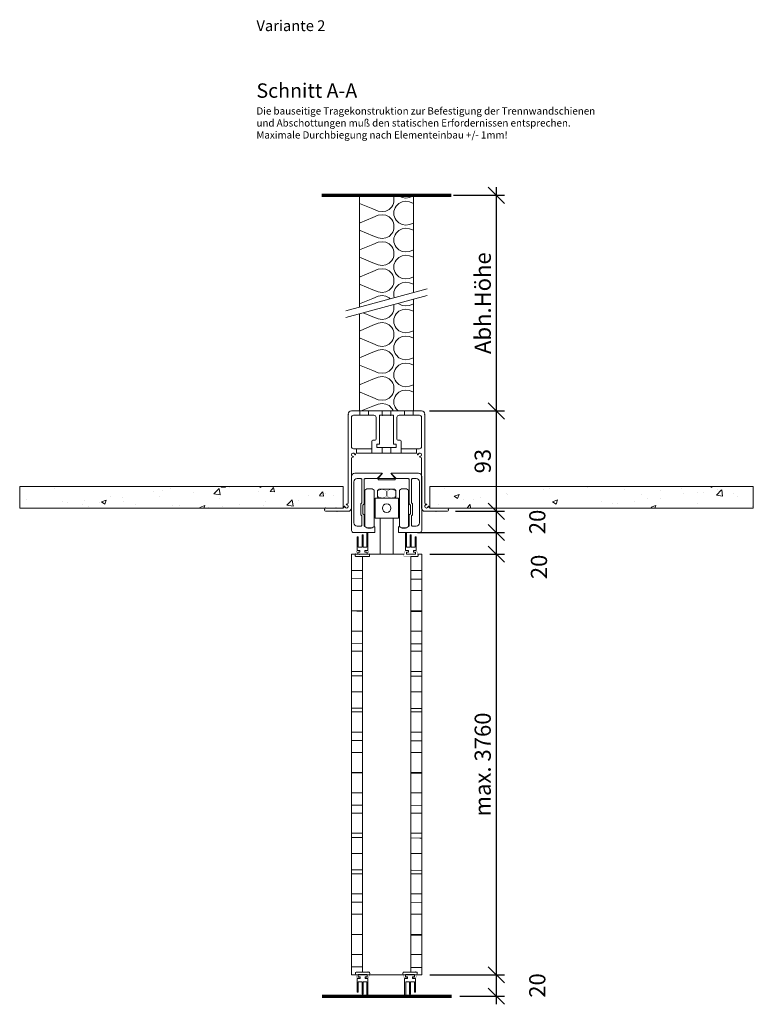
# Model space of a CAD drawing. Units: millimetres. Extents: x -3975 to 11549, y -2176 to 7421.
# Drawn here: x -3297 to -2617, y 693 to 1606 of the extents above; entities that cross this region are included whole.
import ezdxf

# ---------------------------------------------------------------- set-up
doc = ezdxf.new("R2010")
doc.units = ezdxf.units.MM
doc.header["$MEASUREMENT"] = 0
doc.header["$PDSIZE"] = -5
doc.layers.get('Defpoints').update_dxf_attribs({"color": 2})
doc.layers.add('NW-Bem', color=5, linetype='Continuous')
doc.layers.add('NW-Texte', color=250, linetype='Continuous')
doc.layers.add('NW-Kontur018', color=7, linetype='Continuous', lineweight=18)
doc.layers.add('NW-Mauer', color=7, linetype='Continuous', lineweight=70)
doc.styles.add('Nues_10', font='arial.ttf', dxfattribs={"height": 10})
doc.styles.add('Nues_Dim', font='arial.ttf')
doc.dimstyles.new('Nues1-5', dxfattribs={"dimscale": 5, "dimtxt": 3, "dimasz": 3, "dimexe": 1.5, "dimexo": 1.5, "dimgap": 1, "dimtad": 1, "dimdec": 0, "dimrnd": 0.01, "dimzin": 3, "dimdsep": 46, "dimtxsty": 'Nues_Dim', "dimblk": 'OBLIQUE', "dimcen": 0.09, "dimdle": 1.5, "dimclrd": 256, "dimclre": 256, "dimclrt": 256, "dimadec": 0, "dimazin": 0, "dimtfac": 1, "dimtdec": 3, "dimtmove": 2, "dimatfit": 0, "dimfxl": 1, "dimfrac": 2, "dimtolj": 1, "dimtzin": 0, "dimlwd": -1, "dimlwe": -1, "dimarcsym": 0})
pattern_1 = [(180, (0, 101.902), (-3.75, -18.75), [37.5]), (179.5, (0, 101.902), (-7.7615, -29.9334), [37.5])]
pattern_2 = [(157.38013, (-19.5, 105.902), (-50, 2e-06), [13, -637]), (157.38013, (-19.5, 155.902), (-50, 2e-06), [13, -637]), (157.38013, (-19.5, 205.902), (-50, 2e-06), [13, -637]), (157.38013, (-19.5, 255.902), (-50, 2e-06), [13, -637]), (157.3801, (-19.5, 305.902), (-50, 2e-06), [13, -637]), (202.249, (-19.5, 147.902), (-50, -1e-06), [11.885, -1176.6016]), (202.249, (-19.5, 197.902), (-50, -1e-06), [11.885, -1176.6016]), (202.249, (-19.5, 247.902), (-50, -1e-06), [11.885, -1176.6016]), (202.249, (-19.5, 297.902), (-50, -1e-06), [11.885, -1176.6016]), (202.249, (-19.5, 347.902), (-50, -1e-06), [11.885, -1176.6016]), (202.249, (-19.5, 397.902), (-50, -1e-06), [11.885, -1176.6016]), (202.249, (-19.5, 447.902), (-50, -1e-06), [11.885, -1176.6016]), (202.249, (-19.5, 497.902), (-50, -1e-06), [11.885, -1176.6016]), (202.249, (-19.5, 547.902), (-50, -1e-06), [11.885, -1176.6016]), (337.751, (-30.5, 135.402), (-50, -4e-06), [11.885, -1176.6016]), (337.751, (-30.5, 185.402), (-50, -4e-06), [11.885, -1176.6016]), (337.751, (-30.5, 235.402), (-50, -4e-06), [11.885, -1176.6016]), (337.751, (-30.5, 285.402), (-50, -4e-06), [11.885, -1176.6016]), (337.751, (-30.5, 335.402), (-50, -4e-06), [11.885, -1176.6016]), (337.751, (-30.5, 385.402), (-50, -4e-06), [11.885, -1176.6016]), (337.751, (-30.5, 435.402), (-50, -4e-06), [11.885, -1176.6016]), (337.751, (-30.5, 485.402), (-50, -4e-06), [11.885, -1176.6016]), (337.751, (-30.5, 535.402), (-50, -4e-06), [11.885, -1176.6016]), (22.61987, (-31.5, 117.902), (-50, -2e-06), [13, -637]), (22.61987, (-31.5, 167.902), (-50, -2e-06), [13, -637]), (22.61987, (-31.5, 217.902), (-50, -2e-06), [13, -637]), (22.6199, (-31.5, 267.902), (-50, -2e-06), [13, -637]), (22.6199, (-31.5, 317.902), (-50, -2e-06), [13, -637]), (171.8699, (-11, 103.402), (-50, 2e-06), [3.5355, -350.01785]), (158.1986, (-14.5, 103.902), (-50, -5e-07), [5.3852, -263.8731]), (158.1986, (-14.5, 153.902), (-50, -5e-07), [5.3852, -263.8731]), (21.8014, (-19.5, 122.902), (-50, 5e-07), [5.3852, -263.8731]), (21.8014, (-19.5, 172.902), (-50, 5e-07), [5.3852, -263.8731]), (8.1301, (-14.5, 124.902), (-50, -2e-06), [3.5355, -350.01785]), (8.1301, (-11, 103.402), (-50, -2e-06), [3.5355, -350.01785]), (26.56505, (-7.5, 103.902), (-50, 9e-07), [3.3541, -108.4493]), (45, (-4.5, 105.402), (-50, 1e-14), [3.5355, -67.17515]), (56.31, (-2, 107.902), (-50, -2e-06), [1.8028, -178.4748]), (56.31, (-2, 157.902), (-50, -2e-06), [1.8028, -178.4748]), (56.31, (-2, 207.902), (-50, -2e-06), [1.8028, -178.4748]), (71.565, (-1, 109.4), (-50, -1e-07), [1.5811, -156.5327]), (71.565, (-1, 159.4), (-50, -1e-07), [1.5811, -156.5327]), (71.565, (-1, 209.4), (-50, -1e-07), [1.5811, -156.5327]), (71.565, (-0.5, 110.9), (-50, -1e-07), [1.5811, -156.5327]), (71.565, (-0.5, 160.9), (-50, -1e-07), [1.5811, -156.5327]), (71.565, (-0.5, 210.9), (-50, -1e-07), [1.5811, -156.5327]), (90, (3e-15, 112.4), (-50, 1e-14), [4, -46]), (108.435, (4e-15, 116.4), (-50, 1e-07), [1.5811, -156.5327]), (108.435, (2e-14, 166.4), (-50, 1e-07), [1.5811, -156.5327]), (108.435, (3e-14, 216.4), (-50, 1e-07), [1.5811, -156.5327]), (108.435, (-0.5, 117.9), (-50, 1e-07), [1.5811, -156.5327]), (108.435, (-0.5, 167.9), (-50, 1e-07), [1.5811, -156.5327]), (108.435, (-0.5, 217.9), (-50, 1e-07), [1.5811, -156.5327]), (123.69, (-1, 119.402), (-50, 2e-06), [1.8028, -178.4748]), (123.69, (-1, 169.402), (-50, 2e-06), [1.8028, -178.4748]), (123.69, (-1, 219.402), (-50, 2e-06), [1.8028, -178.4748]), (135, (-2, 120.902), (-50, 4e-15), [3.5355, -67.17515]), (153.43495, (-4.5, 123.402), (-50, -9e-07), [3.3541, -108.4493]), (171.8699, (-7.5, 124.902), (-50, 2e-06), [3.5355, -350.01785]), (171.8699, (-11, 128.402), (-50, 2e-06), [3.5355, -350.01785]), (158.1986, (-14.5, 128.902), (-50, -5e-07), [5.3852, -263.8731]), (158.1986, (-14.5, 178.902), (-50, -5e-07), [5.3852, -263.8731]), (21.8014, (-19.5, 147.902), (-50, 5e-07), [5.3852, -263.8731]), (21.8014, (-19.5, 197.902), (-50, 5e-07), [5.3852, -263.8731]), (8.1301, (-14.5, 149.902), (-50, -2e-06), [3.5355, -350.01785]), (8.1301, (-11, 128.402), (-50, -2e-06), [3.5355, -350.01785]), (26.56505, (-7.5, 128.902), (-50, 9e-07), [3.3541, -108.4493]), (45, (-4.5, 130.402), (-50, 1e-14), [3.5355, -67.17515]), (56.31, (-2, 132.902), (-50, -2e-06), [1.8028, -178.4748]), (56.31, (-2, 182.902), (-50, -2e-06), [1.8028, -178.4748]), (56.31, (-2, 232.902), (-50, -2e-06), [1.8028, -178.4748]), (71.565, (-1, 134.4), (-50, -1e-07), [1.5811, -156.5327]), (71.565, (-1, 184.4), (-50, -1e-07), [1.5811, -156.5327]), (71.565, (-1, 234.4), (-50, -1e-07), [1.5811, -156.5327]), (71.565, (-0.5, 135.9), (-50, -1e-07), [1.5811, -156.5327]), (71.565, (-0.5, 185.9), (-50, -1e-07), [1.5811, -156.5327]), (71.565, (-0.5, 235.9), (-50, -1e-07), [1.5811, -156.5327]), (90, (1e-14, 137.4), (-50, 1e-14), [4, -46]), (108.435, (1e-14, 141.4), (-50, 1e-07), [1.5811, -156.5327]), (108.435, (3e-14, 191.4), (-50, 1e-07), [1.5811, -156.5327]), (108.435, (4e-14, 241.4), (-50, 1e-07), [1.5811, -156.5327]), (108.435, (-0.5, 142.9), (-50, 1e-07), [1.5811, -156.5327]), (108.435, (-0.5, 192.9), (-50, 1e-07), [1.5811, -156.5327]), (108.435, (-0.5, 242.9), (-50, 1e-07), [1.5811, -156.5327]), (123.69, (-1, 144.402), (-50, 2e-06), [1.8028, -178.4748]), (123.69, (-1, 194.402), (-50, 2e-06), [1.8028, -178.4748]), (123.69, (-1, 244.402), (-50, 2e-06), [1.8028, -178.4748]), (135, (-2, 145.902), (-50, 4e-15), [3.5355, -67.17515]), (153.43495, (-4.5, 148.402), (-50, -9e-07), [3.3541, -108.4493]), (171.8699, (-7.5, 149.902), (-50, 2e-06), [3.5355, -350.01785]), (171.8699, (-39, 115.902), (-50, 2e-06), [3.5355, -350.01785]), (153.43495, (-42.5, 116.402), (-50, -9e-07), [3.3541, -108.4493]), (135, (-45.5, 117.902), (-50, 4e-15), [3.5355, -67.17515]), (123.69, (-48, 120.402), (-50, 2e-06), [1.8028, -178.4748]), (123.69, (-48, 170.402), (-50, 2e-06), [1.8028, -178.4748]), (123.69, (-48, 220.402), (-50, 2e-06), [1.8028, -178.4748]), (108.435, (-49, 121.9), (-50, 1e-07), [1.5811, -156.5327]), (108.435, (-49, 171.9), (-50, 1e-07), [1.5811, -156.5327]), (108.435, (-49, 221.9), (-50, 1e-07), [1.5811, -156.5327]), (108.435, (-49.5, 123.4), (-50, 1e-07), [1.5811, -156.5327]), (108.435, (-49.5, 173.4), (-50, 1e-07), [1.5811, -156.5327]), (108.435, (-49.5, 223.4), (-50, 1e-07), [1.5811, -156.5327]), (90, (-50, 124.9), (-50, 1e-14), [4, -46]), (71.565, (-50, 128.9), (-50, -1e-07), [1.5811, -156.5327]), (71.565, (-50, 178.9), (-50, -1e-07), [1.5811, -156.5327]), (71.565, (-50, 228.9), (-50, -1e-07), [1.5811, -156.5327]), (71.565, (-49.5, 130.4), (-50, -1e-07), [1.5811, -156.5327]), (71.565, (-49.5, 180.4), (-50, -1e-07), [1.5811, -156.5327]), (71.565, (-49.5, 230.4), (-50, -1e-07), [1.5811, -156.5327]), (56.31, (-49, 131.902), (-50, -2e-06), [1.8028, -178.4748]), (56.31, (-49, 181.902), (-50, -2e-06), [1.8028, -178.4748]), (56.31, (-49, 231.902), (-50, -2e-06), [1.8028, -178.4748]), (45, (-48, 133.402), (-50, 1e-14), [3.5355, -67.17515]), (26.56505, (-45.5, 135.902), (-50, 9e-07), [3.3541, -108.4493]), (8.1301, (-42.5, 137.402), (-50, -2e-06), [3.5355, -350.01785]), (8.1301, (-39, 115.902), (-50, -2e-06), [3.5355, -350.01785]), (20.55605, (-35.5, 116.402), (-50, 6e-07), [4.272, -422.9282]), (20.55605, (-35.5, 166.402), (-50, 6e-07), [4.272, -422.9282]), (20.55605, (-35.5, 216.402), (-50, 6e-07), [4.272, -422.9282]), (158.1986, (-30.5, 135.402), (-50, -5e-07), [5.3852, -263.8731]), (158.1986, (-30.5, 185.402), (-50, -5e-07), [5.3852, -263.8731]), (171.8699, (-35.5, 137.402), (-50, 2e-06), [3.5355, -350.01785]), (90, (-50, 101.9), (-50, 1e-14), [2, -48]), (71.565, (-50, 103.9), (-50, -1e-07), [1.5811, -156.5327]), (71.565, (-50, 153.9), (-50, -1e-07), [1.5811, -156.5327]), (71.565, (-50, 203.9), (-50, -1e-07), [1.5811, -156.5327]), (71.565, (-49.5, 105.4), (-50, -1e-07), [1.5811, -156.5327]), (71.565, (-49.5, 155.4), (-50, -1e-07), [1.5811, -156.5327]), (71.565, (-49.5, 205.4), (-50, -1e-07), [1.5811, -156.5327]), (56.31, (-49, 106.902), (-50, -2e-06), [1.8028, -178.4748]), (56.31, (-49, 156.902), (-50, -2e-06), [1.8028, -178.4748]), (56.31, (-49, 206.902), (-50, -2e-06), [1.8028, -178.4748]), (45, (-48, 108.402), (-50, 1e-14), [3.5355, -67.17515]), (26.56505, (-45.5, 110.902), (-50, 9e-07), [3.3541, -108.4493]), (8.1301, (-42.5, 112.402), (-50, -2e-06), [3.5355, -350.01785]), (159.44395, (-31.5, 110.902), (-50, -6e-07), [4.272, -422.9282]), (159.44395, (-31.5, 160.902), (-50, -6e-07), [4.272, -422.9282]), (159.44395, (-31.5, 210.902), (-50, -6e-07), [4.272, -422.9282]), (171.8699, (-35.5, 112.402), (-50, 2e-06), [3.5355, -350.01785]), (171.8699, (-39, 140.902), (-50, 2e-06), [3.5355, -350.01785]), (153.43495, (-42.5, 141.402), (-50, -9e-07), [3.3541, -108.4493]), (135, (-45.5, 142.902), (-50, 4e-15), [3.5355, -67.17515]), (123.69, (-48, 145.402), (-50, 2e-06), [1.8028, -178.4748]), (123.69, (-48, 195.402), (-50, 2e-06), [1.8028, -178.4748]), (123.69, (-48, 245.402), (-50, 2e-06), [1.8028, -178.4748]), (108.435, (-49, 146.9), (-50, 1e-07), [1.5811, -156.5327]), (108.435, (-49, 196.9), (-50, 1e-07), [1.5811, -156.5327]), (108.435, (-49, 246.9), (-50, 1e-07), [1.5811, -156.5327]), (108.435, (-49.5, 148.4), (-50, 1e-07), [1.5811, -156.5327]), (108.435, (-49.5, 198.4), (-50, 1e-07), [1.5811, -156.5327]), (108.435, (-49.5, 248.4), (-50, 1e-07), [1.5811, -156.5327]), (90, (-50, 149.9), (-50, 1e-14), [2, -48]), (8.1301, (-39, 140.902), (-50, -2e-06), [3.5355, -350.01785]), (21.8014, (-35.5, 141.402), (-50, 5e-07), [5.3852, -263.8731]), (21.8014, (-35.5, 191.402), (-50, 5e-07), [5.3852, -263.8731])]
pattern_3 = [(50, (0, 101.902), (45.54617, -3.98477), [4.7625, -52.3875]), (355, (0, 101.9), (-8.8107, 47.76416), [3.81, -41.91]), (100.451, (3.796, 101.57), (36.7356, 43.77917), [4.0475, -44.5225]), (46.1842, (0, 114.6), (67.7698, -10.5106), [7.1437, -78.5812]), (96.6356, (5.65, 113.726), (59.351, 61.8564), [6.0713, -66.7837]), (351.184, (0, 114.6), (59.3512, 61.8563), [5.715, -62.865]), (21, (6.35, 111.427), (37.9037, -25.56638), [4.7625, -52.3875]), (326, (6.35, 111.427), (15.4505, 46.047), [3.81, -41.91]), (71.4514, (9.51, 109.297), (53.3541, 20.4807), [4.0475, -44.5225]), (37.5, (0, 101.902), (0.77215, 21.13876), [0, -41.402, 0, -42.545, 0, -42.06875]), (7.5, (0, 101.902), (16.70492, 25.04514), [0, -24.257, 0, -40.4495, 0, -16.03375]), (327.5, (-14.16, 101.902), (33.89765, -1.43219), [0, -15.875, 0, -49.53, 0, -65.7225]), (317.5, (-20.51, 101.902), (37.0323, 6.35662), [0, -20.6375, 0, -32.893, 0, -46.6725])]

# ---------------------------------------------------------------- blocks, each defined once
blk = doc.blocks.new('_OBLIQUE')
at = {"color": 0, "linetype": 'ByBlock', "lineweight": -2}
blk.add_line((-0.5, -0.5), (0.5, 0.5), dxfattribs=at)
blk = doc.blocks.new('*D222')
at = {"layer": 'Defpoints', "color": 0}
for p in [(-2924.23, 720.65), (-2855, 720.65), (-2896.5, 700.78)]:
    blk.add_point(p, dxfattribs=at)
at = {"layer": 'NW-Bem'}
for p, q in [((-2855, 693.28), (-2855, 728.15)), ((-2916.73, 720.65), (-2847.5, 720.65)), ((-2889, 700.78), (-2847.5, 700.78))]:
    blk.add_line(p, q, dxfattribs=at)
at = {"layer": 'NW-Bem', "xscale": 15, "yscale": 15, "zscale": 15}
for p, rotation in [((-2855, 720.65), 270), ((-2855, 700.78), 90)]:
    blk.add_blockref('_OBLIQUE', p, dxfattribs=dict(at, rotation=rotation))
at = {"layer": 'NW-Bem', "insert": (-2817.03, 710.71), "char_height": 15, "attachment_point": 5, "rotation": 90, "style": 'Nues_Dim'}
blk.add_mtext('\\A1;20', dxfattribs=at)
blk = doc.blocks.new('*D223')
at = {"layer": 'Defpoints', "color": 0}
for p in [(-2924.22, 1110.74), (-2855, 1110.74), (-2924.23, 720.65)]:
    blk.add_point(p, dxfattribs=at)
at = {"layer": 'NW-Bem'}
for p, q in [((-2855, 713.15), (-2855, 1118.24)), ((-2916.72, 1110.74), (-2847.5, 1110.74)), ((-2916.73, 720.65), (-2847.5, 720.65))]:
    blk.add_line(p, q, dxfattribs=at)
at = {"layer": 'NW-Bem', "xscale": 15, "yscale": 15, "zscale": 15}
for p, rotation in [((-2855, 1110.74), 90), ((-2855, 720.65), 270)]:
    blk.add_blockref('_OBLIQUE', p, dxfattribs=dict(at, rotation=rotation))
at = {"layer": 'NW-Bem', "insert": (-2867.66, 915.69), "char_height": 15, "attachment_point": 5, "rotation": 90, "style": 'Nues_Dim'}
blk.add_mtext('\\A1;max. 3760', dxfattribs=at)
blk = doc.blocks.new('*D224')
at = {"layer": 'Defpoints', "color": 0}
for p in [(-2935.73, 1130.74), (-2855, 1130.74), (-2924.22, 1110.74)]:
    blk.add_point(p, dxfattribs=at)
at = {"layer": 'NW-Bem'}
for p, q in [((-2855, 1103.24), (-2855, 1138.24)), ((-2928.23, 1130.74), (-2847.5, 1130.74)), ((-2916.72, 1110.74), (-2847.5, 1110.74))]:
    blk.add_line(p, q, dxfattribs=at)
at = {"layer": 'NW-Bem', "xscale": 15, "yscale": 15, "zscale": 15}
for p, rotation in [((-2855, 1130.74), 90), ((-2855, 1110.74), 270)]:
    blk.add_blockref('_OBLIQUE', p, dxfattribs=dict(at, rotation=rotation))
at = {"layer": 'NW-Bem', "insert": (-2815.5, 1098.9), "char_height": 15, "attachment_point": 5, "rotation": 90, "style": 'Nues_Dim'}
blk.add_mtext('\\A1;20', dxfattribs=at)
blk = doc.blocks.new('*D225')
at = {"layer": 'Defpoints', "color": 0}
for p in [(-2900.39, 1150.49), (-2855, 1150.49), (-2935.73, 1130.74)]:
    blk.add_point(p, dxfattribs=at)
at = {"layer": 'NW-Bem'}
for p, q in [((-2892.89, 1150.49), (-2847.5, 1150.49)), ((-2855, 1123.24), (-2855, 1157.99)), ((-2928.23, 1130.74), (-2847.5, 1130.74))]:
    blk.add_line(p, q, dxfattribs=at)
at = {"layer": 'NW-Bem', "xscale": 15, "yscale": 15, "zscale": 15}
for p, rotation in [((-2855, 1150.49), 270), ((-2855, 1130.74), 90)]:
    blk.add_blockref('_OBLIQUE', p, dxfattribs=dict(at, rotation=rotation))
at = {"layer": 'NW-Bem', "insert": (-2817.03, 1140.61), "char_height": 15, "attachment_point": 5, "rotation": 90, "style": 'Nues_Dim'}
blk.add_mtext('\\A1;20', dxfattribs=at)
blk = doc.blocks.new('*D226')
at = {"layer": 'Defpoints', "color": 0}
for p in [(-2924.39, 1243.49), (-2855, 1243.49), (-2900.39, 1150.49)]:
    blk.add_point(p, dxfattribs=at)
at = {"layer": 'NW-Bem'}
for p, q in [((-2855, 1142.99), (-2855, 1250.99)), ((-2916.89, 1243.49), (-2847.5, 1243.49)), ((-2892.89, 1150.49), (-2847.5, 1150.49))]:
    blk.add_line(p, q, dxfattribs=at)
at = {"layer": 'NW-Bem', "xscale": 15, "yscale": 15, "zscale": 15}
for p, rotation in [((-2855, 1243.49), 90), ((-2855, 1150.49), 270)]:
    blk.add_blockref('_OBLIQUE', p, dxfattribs=dict(at, rotation=rotation))
at = {"layer": 'NW-Bem', "insert": (-2867.66, 1196.99), "char_height": 15, "attachment_point": 5, "rotation": 90, "style": 'Nues_Dim'}
blk.add_mtext('\\A1;93', dxfattribs=at)
blk = doc.blocks.new('*D227')
at = {"layer": 'Defpoints', "color": 0}
for p in [(-2902.1, 1443.49), (-2855, 1443.49), (-2924.39, 1243.49)]:
    blk.add_point(p, dxfattribs=at)
at = {"layer": 'NW-Bem'}
for p, q in [((-2894.6, 1443.49), (-2847.5, 1443.49)), ((-2855, 1235.99), (-2855, 1450.99)), ((-2916.89, 1243.49), (-2847.5, 1243.49))]:
    blk.add_line(p, q, dxfattribs=at)
at = {"layer": 'NW-Bem', "xscale": 15, "yscale": 15, "zscale": 15}
for p, rotation in [((-2855, 1443.49), 90), ((-2855, 1243.49), 270)]:
    blk.add_blockref('_OBLIQUE', p, dxfattribs=dict(at, rotation=rotation))
at = {"layer": 'NW-Bem', "insert": (-2867.62, 1343.49), "char_height": 15, "attachment_point": 5, "rotation": 90, "style": 'Nues_Dim'}
blk.add_mtext('\\A1;Abh.Höhe', dxfattribs=at)

msp = doc.modelspace()

# ---------------------------------------------------------------- hatches: boundary and pattern name
at = {"layer": 'NW-Kontur018'}
h = msp.add_hatch(dxfattribs=at)
h.set_pattern_fill('Daemmung', color=256, scale=0.5, angle=90, style=0, pattern_type=2)
h.set_pattern_definition(pattern_2)
h.paths.add_polyline_path([(-2931.89, 1353.3), (-2931.89, 1443.49), (-2981.89, 1443.49), (-2981.89, 1339.9)])
h = msp.add_hatch(dxfattribs=at)
h.set_pattern_fill('Daemmung', color=256, scale=0.5, angle=90, style=0, pattern_type=2)
h.set_pattern_definition(pattern_2)
h.paths.add_polyline_path([(-2931.89, 1243.49), (-2931.89, 1347.08), (-2981.89, 1333.69), (-2981.89, 1243.49)])
h = msp.add_hatch(dxfattribs=at)
h.set_pattern_fill('GK Mörtel Putz', color=256, scale=0.25, style=0, pattern_type=2)
h.set_pattern_definition(pattern_3)
h.paths.add_polyline_path([(-2997.09, 1153.49), (-2997.09, 1173.49), (-3297.09, 1173.49), (-3297.09, 1153.49), (-3013.39, 1153.49)])
h = msp.add_hatch(dxfattribs=at)
h.set_pattern_fill('GK Mörtel Putz', color=256, scale=0.25, style=0, pattern_type=2)
h.set_pattern_definition(pattern_3)
h.paths.add_polyline_path([(-2616.69, 1153.49), (-2616.69, 1173.49), (-2916.69, 1173.49), (-2916.69, 1153.49), (-2900.39, 1153.49)])
h = msp.add_hatch(dxfattribs=at)
h.set_pattern_fill('Holzwerkstoff', color=256, scale=0.75, angle=90, style=0, pattern_type=2)
h.set_pattern_definition(pattern_1)
h.paths.add_polyline_path([(-2979.22, 723.1), (-2979.22, 1108.44), (-2984.89, 1108.44, -0.49453), (-2985.86, 1109.7), (-2985.56, 1110.74), (-2989.23, 1110.74), (-2989.23, 1075.74), (-2989.23, 720.65), (-2985.35, 720.65), (-2985.7, 721.83, -0.49453), (-2984.73, 723.1)])
h = msp.add_hatch(dxfattribs=at)
h.set_pattern_fill('Holzwerkstoff', color=256, scale=0.75, angle=90, style=0, pattern_type=2)
h.set_pattern_definition(pattern_1)
h.paths.add_polyline_path([(-2924.23, 720.65), (-2924.23, 1110.74), (-2927.91, 1110.74), (-2927.61, 1109.7, -0.49453), (-2928.57, 1108.44), (-2928.58, 1108.44), (-2931.41, 1108.44), (-2934.23, 1108.44), (-2934.23, 723.1), (-2929.35, 723.1, -0.49453), (-2928.38, 721.83), (-2928.73, 720.65)])

# ---------------------------------------------------------------- linework, layer by layer
at = {"layer": 'NW-Kontur018', "ltscale": 20}
for p, q in [((-2994.75, 1336.45), (-2919.03, 1356.74)), ((-2994.75, 1330.24), (-2919.03, 1350.53))]:
    msp.add_line(p, q, dxfattribs=at)
at = {"layer": 'NW-Kontur018'}
for p, q in [((-2989.39, 1243.49), (-2924.39, 1243.49)), ((-2981.59, 1239.49), (-2981.59, 1243.49)), ((-2973.59, 1239.49), (-2973.59, 1243.49)), ((-2960.89, 1239.49), (-2960.89, 1243.49)), ((-2952.89, 1239.49), (-2952.89, 1243.49)), ((-2940.19, 1239.49), (-2940.19, 1243.49)), ((-2932.19, 1239.49), (-2932.19, 1243.49)), ((-2992.39, 1240.49), (-2992.39, 1158.18)), ((-2989.39, 1237.49), (-2989.39, 1210.49)), ((-2987.39, 1239.49), (-2968.49, 1239.49)), ((-2966.49, 1217.49), (-2966.49, 1237.49)), ((-2963.49, 1239.49), (-2950.29, 1239.49)), ((-2963.49, 1212.69), (-2963.49, 1239.49)), ((-2950.29, 1239.49), (-2950.29, 1212.69)), ((-2947.29, 1217.49), (-2947.29, 1237.49)), ((-2945.29, 1239.49), (-2926.39, 1239.49)), ((-2924.39, 1237.49), (-2924.39, 1210.49)), ((-2921.39, 1240.49), (-2921.39, 1158.19)), ((-2970.59, 1208.49), (-2970.59, 1215.49)), ((-2969.59, 1216.49), (-2967.49, 1216.49)), ((-2944.19, 1216.49), (-2946.29, 1216.49)), ((-2943.19, 1208.49), (-2943.19, 1215.49)), ((-2987.39, 1208.49), (-2970.59, 1208.49)), ((-2984.59, 1204.49), (-2984.59, 1208.49)), ((-2970.59, 1204.49), (-2970.59, 1208.49)), ((-2965.89, 1209.49), (-2965.89, 1212.69)), ((-2965.89, 1212.69), (-2963.49, 1212.69)), ((-2965.89, 1209.49), (-2960.89, 1209.49)), ((-2948.39, 1209.49), (-2965.39, 1209.49)), ((-2960.89, 1209.49), (-2952.89, 1209.49)), ((-2960.89, 1204.49), (-2960.89, 1209.49)), ((-2952.89, 1209.49), (-2947.89, 1209.49)), ((-2952.89, 1204.49), (-2952.89, 1209.49)), ((-2950.29, 1212.69), (-2947.89, 1212.69)), ((-2947.89, 1212.69), (-2947.89, 1209.49)), ((-2943.19, 1208.49), (-2926.39, 1208.49)), ((-2943.19, 1204.49), (-2943.19, 1208.49)), ((-2929.19, 1204.49), (-2929.19, 1208.49)), ((-2989.39, 1199.8), (-2989.39, 1153.49)), ((-2987.88, 1200.8), (-2988.39, 1200.8)), ((-2985.69, 1202.98), (-2985.69, 1203.49)), ((-2984.69, 1204.49), (-2960.89, 1204.49)), ((-2960.89, 1204.49), (-2929.09, 1204.49)), ((-2928.09, 1202.98), (-2928.09, 1203.49)), ((-2925.89, 1200.8), (-2925.39, 1200.8)), ((-2924.39, 1199.8), (-2924.39, 1153.49)), ((-2965.53, 1180.74), (-2960.98, 1185.42)), ((-2964.73, 1180.74), (-2960.73, 1185.74)), ((-2948.73, 1180.74), (-2964.73, 1180.74)), ((-2964.73, 1180.74), (-2964.73, 1179.74)), ((-2964.73, 1179.74), (-2948.73, 1179.74)), ((-2948.73, 1180.74), (-2952.73, 1185.74)), ((-2947.93, 1180.74), (-2952.48, 1185.42)), ((-2948.73, 1179.74), (-2948.73, 1180.74)), ((-2956.65, 1164.73), (-2956.65, 1168.95)), ((-3014.39, 1152.49), (-3014.39, 1151.49)), ((-2997.09, 1153.49), (-3013.39, 1153.49)), ((-2992.39, 1150.49), (-3013.39, 1150.49)), ((-2996.09, 1155), (-2996.09, 1154.49)), ((-2993.89, 1157.18), (-2993.39, 1157.18)), ((-2921.39, 1150.49), (-2900.39, 1150.49)), ((-2919.88, 1157.19), (-2920.39, 1157.19)), ((-2917.69, 1154.99), (-2917.69, 1154.49)), ((-2916.69, 1153.49), (-2900.39, 1153.49)), ((-2899.39, 1152.49), (-2899.39, 1151.49)), ((-2962.73, 1144.18), (-2962.73, 1110.74)), ((-2950.73, 1144.18), (-2950.73, 1110.74)), ((-2962.73, 1136.74), (-2962.73, 1110.74)), ((-2984.22, 1126.73), (-2984.22, 1121.73)), ((-2983.24, 1126.73), (-2984.22, 1126.73)), ((-2983.24, 1117.3), (-2983.24, 1126.73)), ((-2983.24, 1126.73), (-2983.24, 1121.53)), ((-2979.57, 1128.73), (-2979.57, 1117.3)), ((-2978.62, 1128.73), (-2979.57, 1128.73)), ((-2978.62, 1128.73), (-2979.57, 1128.73)), ((-2978.62, 1128.73), (-2978.62, 1117.3)), ((-2975.2, 1130.73), (-2975.2, 1117.3)), ((-2974.22, 1130.73), (-2975.2, 1130.73)), ((-2974.22, 1130.73), (-2975.2, 1130.73)), ((-2974.22, 1130.73), (-2975.2, 1130.73)), ((-2939.23, 1130.73), (-2938.25, 1130.73)), ((-2939.23, 1130.73), (-2938.25, 1130.73)), ((-2939.23, 1130.73), (-2938.25, 1130.73)), ((-2938.25, 1130.73), (-2938.25, 1117.3)), ((-2934.83, 1128.73), (-2934.83, 1117.3)), ((-2934.83, 1128.73), (-2933.88, 1128.73)), ((-2934.83, 1128.73), (-2933.88, 1128.73)), ((-2933.88, 1128.73), (-2933.88, 1117.3)), ((-2930.21, 1117.3), (-2930.21, 1126.73)), ((-2930.21, 1126.73), (-2930.21, 1121.53)), ((-2930.21, 1126.73), (-2929.23, 1126.73)), ((-2929.23, 1126.73), (-2929.23, 1121.73)), ((-2979.57, 1117.3), (-2983.24, 1117.3)), ((-2975.2, 1117.3), (-2978.62, 1117.3)), ((-2938.25, 1117.3), (-2934.83, 1117.3)), ((-2933.88, 1117.3), (-2930.21, 1117.3)), ((-2989.23, 1110.74), (-2989.23, 852.98)), ((-2989.23, 1110.74), (-2940.62, 1110.74)), ((-2989.23, 1110.74), (-2940.62, 1110.74)), ((-2938.48, 1110.74), (-2929.98, 1110.74)), ((-2934.23, 723.1), (-2934.23, 1108.44)), ((-2927.91, 1110.74), (-2924.22, 1110.74)), ((-2927.91, 1110.74), (-2924.23, 1110.74)), ((-2989.23, 1075.74), (-2989.22, 1075.74)), ((-2989.23, 1075.74), (-2989.23, 852.98)), ((-2989.23, 1075.74), (-2989.23, 720.65)), ((-2924.23, 778.11), (-2924.23, 777.94)), ((-2989.23, 760.69), (-2989.23, 760.52)), ((-2989.23, 720.65), (-2985.35, 720.65)), ((-2989.23, 720.65), (-2963.8, 720.65)), ((-2979.41, 714.08), (-2983.08, 714.08)), ((-2983.08, 714.08), (-2983.08, 704.64)), ((-2979.41, 702.64), (-2979.41, 714.08)), ((-2978.45, 702.64), (-2978.45, 714.08)), ((-2975.03, 714.08), (-2978.45, 714.08)), ((-2975.03, 700.64), (-2975.03, 714.08)), ((-2966.73, 720.65), (-2924.23, 720.65)), ((-2939.08, 700.64), (-2939.08, 714.08)), ((-2939.08, 714.08), (-2935.66, 714.08)), ((-2935.66, 702.64), (-2935.66, 714.08)), ((-2934.7, 714.08), (-2931.03, 714.08)), ((-2934.7, 702.64), (-2934.7, 714.08)), ((-2931.03, 714.08), (-2931.03, 704.64)), ((-2928.73, 720.65), (-2924.23, 720.65)), ((-2984.06, 704.64), (-2984.06, 709.64)), ((-2983.08, 704.64), (-2984.06, 704.64)), ((-2983.08, 704.64), (-2983.08, 709.84)), ((-2931.03, 704.64), (-2931.03, 709.84)), ((-2931.03, 704.64), (-2930.06, 704.64)), ((-2930.06, 704.64), (-2930.06, 709.64)), ((-2978.45, 702.64), (-2979.41, 702.64)), ((-2978.45, 702.64), (-2979.41, 702.64)), ((-2974.06, 700.64), (-2975.03, 700.64)), ((-2974.06, 700.64), (-2975.03, 700.64)), ((-2974.06, 700.64), (-2975.03, 700.64)), ((-2940.06, 700.64), (-2939.08, 700.64)), ((-2940.06, 700.64), (-2939.08, 700.64)), ((-2940.06, 700.64), (-2939.08, 700.64)), ((-2935.66, 702.64), (-2934.7, 702.64)), ((-2935.66, 702.64), (-2934.7, 702.64))]:
    msp.add_line(p, q, dxfattribs=at)
for points in [[(-2981.89, 1339.9), (-2981.89, 1443.49), (-2931.89, 1443.49), (-2931.89, 1353.3)], [(-2931.89, 1347.08), (-2931.89, 1243.49), (-2981.89, 1243.49), (-2981.89, 1333.69)], [(-2975.02, 1171.27), (-2976.92, 1170.16), (-2976.92, 1136.27), (-2975.03, 1135.16), (-2970.23, 1135.16), (-2968.35, 1136.24), (-2968.35, 1170.19), (-2970.23, 1171.27), (-2975.03, 1171.27)], [(-2938.29, 1171.27), (-2936.38, 1170.16), (-2936.38, 1136.27), (-2938.28, 1135.16), (-2943.07, 1135.16), (-2944.96, 1136.24), (-2944.96, 1170.19), (-2943.07, 1171.27), (-2938.28, 1171.27)], [(-2974.22, 1130.73), (-2974.22, 1114.23), (-2976.97, 1114.23), (-2976.97, 1112.48), (-2974.97, 1112.48), (-2974.97, 1110.73), (-2983.47, 1110.73), (-2983.47, 1112.48), (-2981.47, 1112.48), (-2981.47, 1114.23), (-2984.22, 1114.23), (-2984.22, 1121.73)], [(-2939.23, 1130.73), (-2939.23, 1114.23), (-2936.48, 1114.23), (-2936.48, 1112.48), (-2938.48, 1112.48), (-2938.48, 1110.73), (-2929.98, 1110.73), (-2929.98, 1112.48), (-2931.98, 1112.48), (-2931.98, 1114.23), (-2929.23, 1114.23), (-2929.23, 1121.73)], [(-2974.06, 700.64), (-2974.06, 717.14), (-2976.81, 717.14), (-2976.81, 718.89), (-2974.81, 718.89), (-2974.81, 720.64), (-2983.31, 720.64), (-2983.31, 718.89), (-2981.31, 718.89), (-2981.31, 717.14), (-2984.06, 717.14), (-2984.06, 709.64)], [(-2940.06, 700.64), (-2940.06, 717.14), (-2937.31, 717.14), (-2937.31, 718.89), (-2939.31, 718.89), (-2939.31, 720.64), (-2930.81, 720.64), (-2930.81, 718.89), (-2932.81, 718.89), (-2932.81, 717.14), (-2930.06, 717.14), (-2930.06, 709.64)]]:
    msp.add_lwpolyline(points, dxfattribs=at)
for points in [[(-2968.73, 1185.74), (-2986.23, 1185.74, 0.414214), (-2989.23, 1182.74), (-2989.23, 1132.74, 0.414214), (-2987.23, 1130.74), (-2968.23, 1130.74, 0.414214), (-2967.73, 1131.24), (-2967.73, 1135.74, 0.414214), (-2968.23, 1136.24, 0.414214), (-2968.35, 1136.24), (-2970.23, 1135.16), (-2970.24, 1135.16), (-2970.96, 1134.74), (-2974.27, 1134.74), (-2977.73, 1136.74), (-2977.73, 1147.24), (-2978.73, 1148.24), (-2978.73, 1156.24), (-2977.73, 1157.24), (-2977.73, 1179.74, -0.414214), (-2976.73, 1180.74), (-2965.53, 1180.74), (-2960.98, 1185.42), (-2960.98, 1185.74), (-2963.93, 1185.74)], [(-2984.23, 1180.74), (-2980.73, 1180.74, -0.414214), (-2979.73, 1179.74), (-2979.73, 1158.24), (-2980.73, 1157.24), (-2980.73, 1147.24), (-2979.73, 1146.24), (-2979.73, 1137.74, -0.414214), (-2980.73, 1136.74), (-2984.23, 1136.74, -0.414214), (-2987.23, 1139.74), (-2987.23, 1177.74, -0.414214)], [(-2944.73, 1185.74), (-2949.53, 1185.74), (-2952.48, 1185.74), (-2952.48, 1185.42), (-2947.93, 1180.74), (-2936.73, 1180.74, -0.414214), (-2935.73, 1179.74), (-2935.73, 1157.24), (-2934.73, 1156.24), (-2934.73, 1148.24), (-2935.73, 1147.24), (-2935.73, 1136.74), (-2936.38, 1136.36), (-2936.38, 1136.27), (-2938.28, 1135.16), (-2938.47, 1135.16), (-2939.2, 1134.74), (-2942.5, 1134.74), (-2944.98, 1136.17, 0.131652), (-2945.23, 1136.24, 0.414214), (-2945.73, 1135.74), (-2945.73, 1131.24, 0.414214), (-2945.23, 1130.74), (-2926.23, 1130.74, 0.414214), (-2924.23, 1132.74), (-2924.23, 1182.74, 0.414214), (-2927.23, 1185.74), (-2943.25, 1185.74)], [(-2933.73, 1179.74, -0.414214), (-2932.73, 1180.74), (-2929.23, 1180.74, -0.414214), (-2926.23, 1177.74), (-2926.23, 1139.74, -0.414214), (-2929.23, 1136.74), (-2932.73, 1136.74, -0.414214), (-2933.73, 1137.74), (-2933.73, 1146.24), (-2932.73, 1147.24), (-2932.73, 1157.24), (-2933.73, 1158.24)], [(-2989.23, 1075.74), (-2989.23, 720.65), (-2985.35, 720.65), (-2985.7, 721.83, -0.49453), (-2984.73, 723.1), (-2979.22, 723.1), (-2979.22, 1108.44), (-2984.89, 1108.44, -0.49453), (-2985.86, 1109.7), (-2985.56, 1110.74), (-2989.23, 1110.74), (-2989.23, 1110.74)], [(-2974.97, 1110.73), (-2983.47, 1110.73), (-2983.47, 1110.74), (-2985.55, 1110.74), (-2985.85, 1109.7, 0.49453), (-2984.89, 1108.44), (-2973.51, 1108.44, 0.49453), (-2972.54, 1109.7), (-2972.84, 1110.74)], [(-2934.23, 1108.44), (-2934.23, 723.1), (-2929.35, 723.1, -0.49453), (-2928.38, 721.83), (-2928.73, 720.65), (-2924.23, 720.65), (-2924.23, 1110.74), (-2927.91, 1110.74), (-2927.61, 1109.7, -0.49453), (-2928.58, 1108.44)], [(-2973.35, 723.1), (-2984.73, 723.1, 0.49453), (-2985.7, 721.83), (-2985.35, 720.65), (-2983.4, 720.65, -0.202496), (-2983.04, 720.8), (-2975.04, 720.8, -0.201643), (-2974.68, 720.65), (-2972.73, 720.65), (-2972.38, 721.83, 0.49453)], [(-2929.35, 723.1), (-2940.73, 723.1, 0.49453), (-2941.7, 721.83), (-2941.35, 720.65), (-2939.4, 720.65, -0.202496), (-2939.04, 720.8), (-2931.04, 720.8, -0.201643), (-2930.68, 720.65), (-2928.73, 720.65), (-2928.38, 721.83, 0.49453)]]:
    msp.add_lwpolyline(points, format="xyb", close=True, dxfattribs=at)
for points in [[(-3297.09, 1153.49), (-3297.09, 1173.49), (-2997.09, 1173.49), (-2997.09, 1153.49)], [(-2963.74, 1162.59), (-2949.57, 1162.59), (-2948.17, 1164), (-2948.17, 1169.68), (-2949.57, 1171.08), (-2963.74, 1171.08), (-2965.14, 1169.68), (-2965.14, 1164)], [(-2916.69, 1153.49), (-2916.69, 1173.49), (-2616.69, 1173.49), (-2616.69, 1153.49)], [(-2967.44, 1144.18), (-2945.87, 1144.18), (-2945.87, 1162.59), (-2967.44, 1162.59)]]:
    msp.add_lwpolyline(points, close=True, dxfattribs=at)
at = {"layer": 'NW-Kontur018', "const_width": 0.25}
for points in [[(-2965.14, 1168.95, -0.392725), (-2956.65, 1168.95, -0.392725), (-2948.17, 1168.95)], [(-2965.14, 1164.73, 0.392725), (-2956.65, 1164.73, 0.392725), (-2948.17, 1164.73)], [(-2976.7, 1113.23, 0.414214), (-2976.2, 1112.74), (-2975.2, 1112.74, -0.414214), (-2974.7, 1112.24), (-2974.7, 1111.24, -0.414214), (-2975.2, 1110.74), (-2983.2, 1110.74, -0.414214), (-2983.7, 1111.24), (-2983.7, 1112.24, -0.414214), (-2983.2, 1112.74), (-2982.2, 1112.74, 0.414214), (-2981.7, 1113.23), (-2981.7, 1113.24, 0.414214), (-2982.2, 1113.74), (-2983.93, 1113.74, 0.338213), (-2984.9, 1113), (-2985.85, 1109.7, 0.49453), (-2984.89, 1108.44), (-2973.51, 1108.44, 0.49453), (-2972.54, 1109.7), (-2973.5, 1113, 0.338213), (-2974.46, 1113.74), (-2976.2, 1113.74, 0.414214), (-2976.7, 1113.24), (-2976.7, 1113.23), (-2976.7, 1113.24)]]:
    msp.add_lwpolyline(points, format="xyb", dxfattribs=at)
for points in [[(-2937.26, 1112.74, 0.414214), (-2936.76, 1113.23), (-2936.76, 1113.24, 0.414214), (-2937.26, 1113.74), (-2939, 1113.74, 0.338213), (-2939.96, 1113), (-2940.92, 1109.7, 0.49453), (-2939.95, 1108.44), (-2928.57, 1108.44, 0.49453), (-2927.61, 1109.7), (-2928.56, 1113, 0.338213), (-2929.53, 1113.74), (-2931.27, 1113.74, 0.414214), (-2931.76, 1113.24), (-2931.76, 1113.23, 0.414214), (-2931.27, 1112.74), (-2930.26, 1112.74, -0.414214), (-2929.76, 1112.24), (-2929.76, 1111.24, -0.414214), (-2930.26, 1110.74), (-2938.26, 1110.74, -0.414214), (-2938.76, 1111.24), (-2938.76, 1112.24, -0.414214), (-2938.26, 1112.74)], [(-2976.04, 718.8, 0.414214), (-2976.54, 718.3), (-2976.54, 718.29, 0.414214), (-2976.04, 717.8), (-2974.3, 717.8, 0.338213), (-2973.34, 718.53), (-2972.38, 721.83, 0.49453), (-2973.35, 723.1), (-2984.73, 723.1, 0.49453), (-2985.7, 721.83), (-2984.74, 718.53, 0.338213), (-2983.78, 717.8), (-2982.04, 717.8, 0.414214), (-2981.54, 718.29), (-2981.54, 718.3, 0.414214), (-2982.04, 718.8), (-2983.04, 718.8, -0.414214), (-2983.54, 719.3), (-2983.54, 720.3, -0.414214), (-2983.04, 720.8), (-2975.04, 720.8, -0.414214), (-2974.54, 720.3), (-2974.54, 719.3, -0.414214), (-2975.04, 718.8)], [(-2976.04, 718.8, 0.414214), (-2976.54, 718.3), (-2976.54, 718.29, 0.414214), (-2976.04, 717.8), (-2974.3, 717.8, 0.338213), (-2973.34, 718.53), (-2972.38, 721.83, 0.49453), (-2973.35, 723.1), (-2984.73, 723.1, 0.49453), (-2985.7, 721.83), (-2984.74, 718.53, 0.338213), (-2983.78, 717.8), (-2982.04, 717.8, 0.414214), (-2981.54, 718.29), (-2981.54, 718.3, 0.414214), (-2982.04, 718.8), (-2983.04, 718.8, -0.414214), (-2983.54, 719.3), (-2983.54, 720.3, -0.414214), (-2983.04, 720.8), (-2975.04, 720.8, -0.414214), (-2974.54, 720.3), (-2974.54, 719.3, -0.414214), (-2975.04, 718.8)], [(-2932.04, 718.8, 0.414214), (-2932.54, 718.3), (-2932.54, 718.29, 0.414214), (-2932.04, 717.8), (-2930.3, 717.8, 0.338213), (-2929.34, 718.53), (-2928.38, 721.83, 0.49453), (-2929.35, 723.1), (-2940.73, 723.1, 0.49453), (-2941.7, 721.83), (-2940.74, 718.53, 0.338213), (-2939.78, 717.8), (-2938.04, 717.8, 0.414214), (-2937.54, 718.29), (-2937.54, 718.3, 0.414214), (-2938.04, 718.8), (-2939.04, 718.8, -0.414214), (-2939.54, 719.3), (-2939.54, 720.3, -0.414214), (-2939.04, 720.8), (-2931.04, 720.8, -0.414214), (-2930.54, 720.3), (-2930.54, 719.3, -0.414214), (-2931.04, 718.8)], [(-2932.04, 718.8, 0.414214), (-2932.54, 718.3), (-2932.54, 718.29, 0.414214), (-2932.04, 717.8), (-2930.3, 717.8, 0.338213), (-2929.34, 718.53), (-2928.38, 721.83, 0.49453), (-2929.35, 723.1), (-2940.73, 723.1, 0.49453), (-2941.7, 721.83), (-2940.74, 718.53, 0.338213), (-2939.78, 717.8), (-2938.04, 717.8, 0.414214), (-2937.54, 718.29), (-2937.54, 718.3, 0.414214), (-2938.04, 718.8), (-2939.04, 718.8, -0.414214), (-2939.54, 719.3), (-2939.54, 720.3, -0.414214), (-2939.04, 720.8), (-2931.04, 720.8, -0.414214), (-2930.54, 720.3), (-2930.54, 719.3, -0.414214), (-2931.04, 718.8)]]:
    msp.add_lwpolyline(points, format="xyb", close=True, dxfattribs=at)
at = {"layer": 'NW-Kontur018'}
msp.add_circle((-2956.73, 1153.27), 3.99, dxfattribs=at)
for centre, radius, start, end in [((-2989.39, 1240.49), 3, 90, 180), ((-2924.39, 1240.49), 3, 0, 90), ((-2987.39, 1237.49), 2, 90, 180), ((-2968.49, 1237.49), 2, 0, 90), ((-2945.29, 1237.49), 2, 90, 180), ((-2926.39, 1237.49), 2, 0, 90), ((-2969.59, 1215.49), 1, 90, 180), ((-2967.49, 1217.49), 1, 270, 0), ((-2946.29, 1217.49), 1, 180, 270), ((-2944.19, 1215.49), 1, 0, 90), ((-2931.22, 1214.16), 6.84, 357.20509, 2.79491), ((-2987.39, 1210.49), 2, 180, 270), ((-2926.39, 1210.49), 2, 270, 0), ((-2926.39, 1210.49), 2, 270, 0), ((-2987.84, 1202.94), 1.55, 135, 225), ((-2988.39, 1199.8), 1, 90, 180), ((-2987.84, 1202.94), 1.55, 1.62414, 135), ((-2987.84, 1202.94), 1.55, 225, 268.37586), ((-2987.89, 1201.09), 0.3, 45, 88.37586), ((-2987.88, 1201.1), 0.3, 270, 313.37586), ((-2987.89, 1201.09), 0.3, 315, 45), ((-2985.99, 1202.99), 0.3, 181.62414, 224.99998), ((-2985.99, 1202.99), 0.3, 224.99998, 315), ((-2985.99, 1202.99), 0.3, 315, 358.37586), ((-2984.69, 1203.49), 1, 90, 180), ((-2929.09, 1203.49), 1, 0, 90), ((-2927.79, 1202.99), 0.3, 181.62414, 225), ((-2927.79, 1202.99), 0.3, 225, 315.00002), ((-2927.79, 1202.99), 0.3, 315.00002, 358.37586), ((-2925.94, 1202.94), 1.55, 45, 178.37586), ((-2925.89, 1201.09), 0.3, 135, 225), ((-2925.89, 1201.09), 0.3, 91.62414, 135), ((-2925.89, 1201.1), 0.3, 226.62414, 270), ((-2925.94, 1202.94), 1.55, 271.62414, 315), ((-2925.39, 1199.8), 1, 0, 90), ((-2925.94, 1202.94), 1.55, 315, 45), ((-3013.39, 1152.49), 1, 90, 180), ((-3013.39, 1151.49), 1, 180, 270), ((-2997.09, 1154.49), 1, 270, 0), ((-2995.79, 1154.99), 0.3, 135, 178.37586), ((-2995.79, 1154.99), 0.3, 44.99998, 135), ((-2995.79, 1154.99), 0.3, 1.62414, 44.99998), ((-2993.94, 1155.04), 1.55, 181.62414, 315), ((-2993.89, 1156.89), 0.3, 135, 225), ((-2993.89, 1156.88), 0.3, 90, 133.37586), ((-2993.89, 1156.89), 0.3, 225, 268.37586), ((-2993.94, 1155.04), 1.55, 45, 88.37586), ((-2993.39, 1158.18), 1, 270, 0), ((-2993.94, 1155.04), 1.55, 315, 45), ((-2992.39, 1153.49), 3, 269.96267, 0.01267), ((-2921.39, 1153.49), 3, 179.98733, 270.03733), ((-2920.39, 1158.19), 1, 180, 270), ((-2919.84, 1155.04), 1.55, 91.62414, 225), ((-2919.84, 1155.04), 1.55, 225, 315), ((-2919.89, 1156.89), 0.3, 45, 88.37586), ((-2919.89, 1156.89), 0.3, 271.62414, 314.99998), ((-2919.89, 1156.89), 0.3, 314.99998, 45), ((-2919.84, 1155.04), 1.55, 315, 358.37586), ((-2917.99, 1154.99), 0.3, 135, 178.37586), ((-2917.99, 1154.99), 0.3, 45, 135), ((-2917.99, 1154.99), 0.3, 0, 43.37586), ((-2916.69, 1154.49), 1, 180, 270), ((-2900.39, 1152.49), 1, 0, 90), ((-2900.39, 1151.49), 1, 270, 0)]:
    msp.add_arc(centre, radius, start, end, dxfattribs=at)
for p in [(-2992.39, 1240.49), (-2960.89, 1239.49), (-2960.89, 1239.49), (-2952.89, 1239.49), (-2952.89, 1239.49), (-2921.39, 1240.49), (-3014.39, 1151.99), (-3013.39, 1153.49), (-3003.64, 1153.49), (-3002.89, 1150.49), (-2910.89, 1150.49), (-2899.39, 1151.99), (-2982.01, 1110.66), (-2974.01, 723.1), (-2930.01, 723.1)]:
    msp.add_point(p, dxfattribs=at)
at = {"layer": 'NW-Mauer'}
for p, q in [((-3016.89, 1443.49), (-2896.89, 1443.49)), ((-3016.5, 700.78), (-2896.5, 700.78))]:
    msp.add_line(p, q, dxfattribs=at)

# ---------------------------------------------------------------- texts
at = {"layer": 'NW-Texte', "char_height": 10, "attachment_point": 1, "style": 'Nues_10'}
for s, insert, width in [('{\\pxi7,tD.4,17,20;Variante 2}', (-3147.5, 1605.78), 226.5), ('{\\H1.33333x;Schnitt A-A\\P\\H0.5x;Die bauseitige Tragekonstruktion zur Befestigung der Trennwandschienen \\Pund Abschottungen muß den statischen Erfordernissen entsprechen.\\PMaximale Durchbiegung nach Elementeinbau +/- 1mm!}', (-3077.5, 1547.28), 2617)]:
    msp.add_mtext(s, dxfattribs=dict(at, insert=insert, width=width))

# ---------------------------------------------------------------- dimensions: what is measured, and where the dimension line sits
at = {"layer": 'NW-Bem'}
for base, p1, p2, text, picture, middle in [((-2855, 1443.49), (-2924.39, 1243.49), (-2902.1, 1443.49), 'Abh.Höhe', '*D227', (-2867.62, 1343.49)), ((-2855, 1110.74), (-2924.23, 720.65), (-2924.22, 1110.74), 'max. 3760', '*D223', (-2867.66, 915.69))]:
    dim = msp.add_linear_dim(base=base, p1=p1, p2=p2, angle=90, text=text, dimstyle='Nues1-5', dxfattribs=at)
    dim.commit()
    dim.dimension.update_dxf_attribs({"geometry": picture, "text_midpoint": middle})
for base, p1, p2, picture, middle in [((-2855, 1243.49), (-2900.39, 1150.49), (-2924.39, 1243.49), '*D226', (-2867.66, 1196.99)), ((-2855, 1150.49), (-2935.73, 1130.74), (-2900.39, 1150.49), '*D225', (-2817.03, 1140.61))]:
    dim = msp.add_linear_dim(base=base, p1=p1, p2=p2, angle=90, dimstyle='Nues1-5', dxfattribs=at)
    dim.commit()
    dim.dimension.update_dxf_attribs({"geometry": picture, "text_midpoint": middle})
dim = msp.add_linear_dim(base=(-2855, 1130.74), p1=(-2924.22, 1110.74), p2=(-2935.73, 1130.74), angle=90, dimstyle='Nues1-5', dxfattribs=at)
dim.commit()
dim.dimension.update_dxf_attribs({"geometry": '*D224', "text_midpoint": (-2815.5, 1098.9), "dimtype": 160})
dim = msp.add_linear_dim(base=(-2855, 720.65), p1=(-2896.5, 700.78), p2=(-2924.23, 720.65), angle=90, dimstyle='Nues1-5', override={"dimlfac": 1}, dxfattribs=at)
dim.commit()
dim.dimension.update_dxf_attribs({"geometry": '*D222', "text_midpoint": (-2817.03, 710.71)})

doc.saveas('drawing.dxf')
